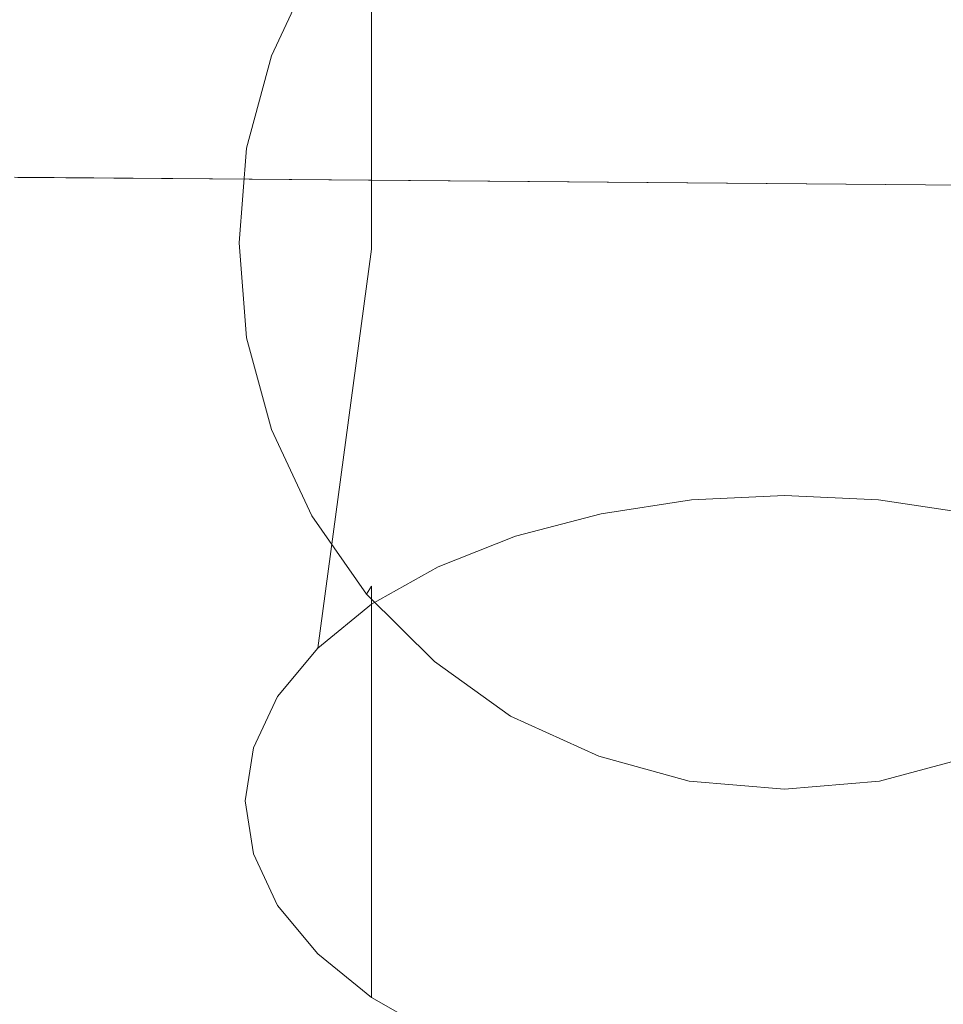
# Model space of a CAD drawing. Extents: x -189 to 188, y -561 to 0.
# Drawn here: x 76 to 88, y -91 to -78 of the extents above; entities that cross this region are included whole.
import ezdxf

# ---------------------------------------------------------------- set-up
doc = ezdxf.new("R2010")
doc.units = 0
doc.header["$LTSCALE"] = 500
doc.header["$MEASUREMENT"] = 0
doc.layers.add('EXC-CERAMIKA', color=7, linetype='Continuous')
doc.layers.add('EXC-CHROM', color=7, linetype='Continuous')

msp = doc.modelspace()

# ---------------------------------------------------------------- linework, layer by layer
at = {"layer": 'EXC-CERAMIKA', "lineweight": 0, "invisible_edges": 15}
for points in [[(86.95, -80.097, -245.107), (63.997, -65.357, -245.107), (86.685, -65.591, -245.107), (86.95, -80.097, -245.107)], [(63.997, -65.357, -245.107), (86.95, -80.097, -245.107), (64.341, -79.521, -245.107), (63.997, -65.357, -245.107)], [(108.841, -80.654, -245.107), (86.685, -65.591, -245.107), (108.685, -65.826, -245.107), (108.841, -80.654, -245.107)], [(86.685, -65.591, -245.107), (108.841, -80.654, -245.107), (86.95, -80.097, -245.107), (86.685, -65.591, -245.107)], [(51.029, -69.466, 0.147), (63.091, -85.484, 0.147), (78.747, -69.462, 0.147), (51.029, -69.466, 0.147)], [(63.091, -85.484, 0.147), (99.325, -69.447, 0.147), (78.747, -69.462, 0.147), (63.091, -85.484, 0.147)], [(99.325, -69.447, 0.147), (63.091, -85.484, 0.147), (99.388, -85.447, 0.147), (99.325, -69.447, 0.147)], [(78.763, -101.767, 0.147), (143.966, -69.408, 0.147), (99.388, -85.447, 0.147), (78.763, -101.767, 0.147)], [(143.966, -69.408, 0.147), (78.763, -101.767, 0.147), (122.029, -101.986, 0.147), (143.966, -69.408, 0.147)], [(87.2, -94.994, -245.107), (64.341, -79.521, -245.107), (86.95, -80.097, -245.107), (87.2, -94.994, -245.107)], [(64.341, -79.521, -245.107), (87.2, -94.994, -245.107), (64.7, -94.023, -245.107), (64.341, -79.521, -245.107)], [(108.982, -95.919, -245.107), (86.95, -80.097, -245.107), (108.841, -80.654, -245.107), (108.982, -95.919, -245.107)], [(86.95, -80.097, -245.107), (108.982, -95.919, -245.107), (87.2, -94.994, -245.107), (86.95, -80.097, -245.107)], [(51.06, -85.462, 0.147), (78.607, -117.994, 0.147), (78.763, -101.767, 0.147), (51.06, -85.462, 0.147)], [(78.607, -117.994, 0.147), (51.06, -85.462, 0.147), (62.935, -117.603, 0.147), (78.607, -117.994, 0.147)], [(78.763, -101.767, 0.147), (63.091, -85.484, 0.147), (51.06, -85.462, 0.147), (78.763, -101.767, 0.147)], [(78.763, -101.767, 0.147), (99.388, -85.447, 0.147), (63.091, -85.484, 0.147), (78.763, -101.767, 0.147)]]:
    msp.add_3dface(points, dxfattribs=at)
at = {"layer": 'EXC-CHROM', "lineweight": 0}
for points, invisible_edges in [([(75.56, -75.144, -0.303), (78.138, -72.056, -0.303), (81.513, -78.582, -0.303), (75.56, -75.144, -0.303)], 15), ([(82.575, -77.324, -0.303), (81.513, -78.582, -0.303), (78.138, -72.056, -0.303), (82.575, -77.324, -0.303)], 15), ([(88.763, -78.294, -0.303), (87.669, -77.371, -0.303), (88.216, -73.777, -0.303), (88.763, -78.294, -0.303)], 15), ([(81.513, -78.582, -0.303), (74.7, -76.978, -0.303), (75.56, -75.144, -0.303), (81.513, -78.582, -0.303)], 15), ([(85.591, -75.154, 6.498), (84.372, -84.31, 22.018), (85.591, -84.251, 22.018), (85.591, -75.154, 6.498)], 13), ([(84.372, -84.31, 22.018), (85.591, -75.154, 6.498), (84.372, -75.253, 6.498), (84.372, -84.31, 22.018)], 15), ([(86.825, -75.253, 6.498), (85.591, -75.154, 6.498), (86.825, -79.136, 13.204), (86.825, -75.253, 6.498)], 15), ([(85.591, -84.251, 22.018), (86.825, -79.136, 13.204), (85.591, -75.154, 6.498), (85.591, -84.251, 22.018)], 15), ([(83.185, -79.384, 13.204), (84.372, -75.253, 6.498), (83.185, -75.556, 6.498), (83.185, -79.384, 13.204)], 15), ([(84.372, -75.253, 6.498), (83.185, -84.492, 22.018), (84.372, -84.31, 22.018), (84.372, -75.253, 6.498)], 13), ([(83.185, -84.492, 22.018), (84.372, -75.253, 6.498), (83.185, -79.384, 13.204), (83.185, -84.492, 22.018)], 15), ([(86.825, -79.136, 13.204), (88.029, -75.556, 6.498), (86.825, -75.253, 6.498), (86.825, -79.136, 13.204)], 15), ([(82.06, -79.791, 13.204), (83.185, -75.556, 6.498), (82.06, -76.044, 6.498), (82.06, -79.791, 13.204)], 15), ([(83.185, -75.556, 6.498), (82.06, -79.791, 13.204), (83.185, -79.384, 13.204), (83.185, -75.556, 6.498)], 15), ([(88.029, -75.556, 6.498), (86.825, -79.136, 13.204), (88.029, -79.384, 13.204), (88.029, -75.556, 6.498)], 15), ([(81.044, -80.341, 13.204), (82.06, -76.044, 6.498), (81.044, -76.712, 6.498), (81.044, -80.341, 13.204)], 15), ([(82.06, -76.044, 6.498), (81.044, -80.341, 13.204), (82.06, -79.791, 13.204), (82.06, -76.044, 6.498)], 15), ([(80.169, -81.021, 13.204), (81.044, -76.712, 6.498), (80.169, -77.529, 6.498), (80.169, -81.021, 13.204)], 15), ([(81.044, -76.712, 6.498), (80.169, -81.021, 13.204), (81.044, -80.341, 13.204), (81.044, -76.712, 6.498)], 15), ([(78.279, -79.654, 3.624), (74.341, -76.853, 3.624), (73.654, -80.947, 3.624), (78.279, -79.654, 3.624)], 15), ([(74.341, -76.853, 3.624), (78.279, -79.654, 3.624), (78.607, -78.396, 3.624), (74.341, -76.853, 3.624)], 15), ([(74.341, -76.853, 3.624), (78.607, -78.396, 3.624), (79.154, -77.22, 3.624), (74.341, -76.853, 3.624)], 15), ([(73.997, -80.947, -0.303), (74.7, -76.978, -0.303), (78.091, -79.623, -0.303), (73.997, -80.947, -0.303)], 15), ([(81.482, -80.947, -0.303), (74.7, -76.978, -0.303), (81.513, -78.582, -0.303), (81.482, -80.947, -0.303)], 15), ([(74.7, -76.978, -0.303), (81.482, -80.947, -0.303), (78.091, -79.623, -0.303), (74.7, -76.978, -0.303)], 15), ([(78.857, -78.484, 3.72), (79.154, -77.22, 3.624), (78.607, -78.396, 3.624), (78.857, -78.484, 3.72)], 15), ([(79.154, -77.22, 3.624), (78.857, -78.484, 3.72), (79.388, -77.351, 3.72), (79.154, -77.22, 3.624)], 15), ([(78.857, -78.484, 3.72), (79.466, -77.382, 4.008), (79.388, -77.351, 3.72), (78.857, -78.484, 3.72)], 11), ([(79.466, -77.382, 4.008), (78.857, -78.484, 3.72), (78.935, -78.496, 4.008), (79.466, -77.382, 4.008)], 15), ([(78.935, -78.496, 4.008), (79.466, -78.478, 6.498), (79.466, -77.382, 4.008), (78.935, -78.496, 4.008)], 15), ([(80.169, -77.529, 6.498), (79.466, -77.382, 4.008), (79.466, -78.478, 6.498), (80.169, -77.529, 6.498)], 15), ([(83.544, -77.371, -0.303), (81.513, -78.582, -0.303), (82.575, -77.324, -0.303), (83.544, -77.371, -0.303)], 15), ([(81.513, -78.582, -0.303), (83.544, -77.371, -0.303), (85.591, -80.947, -0.303), (81.513, -78.582, -0.303)], 15), ([(83.544, -77.371, -0.303), (87.669, -77.371, -0.303), (85.591, -80.947, -0.303), (83.544, -77.371, -0.303)], 15), ([(87.669, -77.371, -0.303), (88.763, -78.294, -0.303), (85.591, -80.947, -0.303), (87.669, -77.371, -0.303)], 15), ([(79.466, -81.81, 13.204), (80.169, -77.529, 6.498), (79.466, -78.478, 6.498), (79.466, -81.81, 13.204)], 15), ([(80.169, -77.529, 6.498), (79.466, -81.81, 13.204), (80.169, -81.021, 13.204), (80.169, -77.529, 6.498)], 11), ([(75.497, -78.009, 24.459), (75.404, -78.162, 25.992), (95.06, -78.173, 24.327), (75.497, -78.009, 24.459)], 15), ([(95.06, -78.173, 24.327), (75.482, -78.146, 22.925), (75.497, -78.009, 24.459), (95.06, -78.173, 24.327)], 15), ([(95.06, -78.173, 24.327), (75.404, -78.162, 25.992), (95.06, -78.308, 25.863), (95.06, -78.173, 24.327)], 11), ([(78.044, -78.56, 27.468), (95.06, -78.308, 25.863), (75.404, -78.162, 25.992), (78.044, -78.56, 27.468)], 15), ([(78.044, -78.56, 27.468), (75.404, -78.162, 25.992), (75.466, -78.55, 27.481), (78.044, -78.56, 27.468)], 15), ([(75.419, -78.55, 21.439), (75.482, -78.146, 22.925), (77.997, -78.56, 21.417), (75.419, -78.55, 21.439)], 15), ([(77.997, -78.56, 21.417), (75.482, -78.146, 22.925), (95.029, -78.308, 22.791), (77.997, -78.56, 21.417)], 15), ([(95.06, -78.173, 24.327), (95.029, -78.308, 22.791), (75.482, -78.146, 22.925), (95.06, -78.173, 24.327)], 14), ([(95.029, -78.308, 22.791), (95.013, -78.707, 21.302), (77.997, -78.56, 21.417), (95.029, -78.308, 22.791)], 14), ([(95.06, -78.308, 25.863), (78.044, -78.56, 27.468), (95.06, -78.707, 27.352), (95.06, -78.308, 25.863)], 11), ([(85.591, -80.947, -0.303), (88.763, -78.294, -0.303), (89.7, -78.582, -0.303), (85.591, -80.947, -0.303)], 15), ([(78.529, -79.693, 3.72), (78.607, -78.396, 3.624), (78.279, -79.654, 3.624), (78.529, -79.693, 3.72)], 15), ([(78.607, -78.396, 3.624), (78.529, -79.693, 3.72), (78.857, -78.484, 3.72), (78.607, -78.396, 3.624)], 15), ([(77.997, -78.56, 21.417), (75.325, -79.218, 20.056), (75.419, -78.55, 21.439), (77.997, -78.56, 21.417)], 15), ([(75.325, -79.218, 20.056), (77.997, -78.56, 21.417), (77.982, -79.212, 20.02), (75.325, -79.218, 20.056)], 15), ([(75.466, -78.55, 27.481), (78.044, -79.212, 28.864), (78.044, -78.56, 27.468), (75.466, -78.55, 27.481)], 15), ([(78.044, -79.212, 28.864), (75.466, -78.55, 27.481), (75.529, -79.197, 28.878), (78.044, -79.212, 28.864)], 15), ([(77.997, -78.56, 21.417), (94.997, -79.357, 19.905), (77.982, -79.212, 20.02), (77.997, -78.56, 21.417)], 15), ([(94.997, -79.357, 19.905), (77.997, -78.56, 21.417), (95.013, -78.707, 21.302), (94.997, -79.357, 19.905)], 11), ([(78.044, -79.212, 28.864), (95.06, -78.707, 27.352), (78.044, -78.56, 27.468), (78.044, -79.212, 28.864)], 15), ([(78.529, -79.693, 3.72), (78.935, -78.496, 4.008), (78.857, -78.484, 3.72), (78.529, -79.693, 3.72)], 11), ([(78.935, -78.496, 4.008), (78.529, -79.693, 3.72), (78.622, -79.683, 4.008), (78.935, -78.496, 4.008)], 15), ([(78.622, -79.683, 4.008), (78.935, -79.529, 6.498), (78.935, -78.496, 4.008), (78.622, -79.683, 4.008)], 15), ([(79.466, -78.478, 6.498), (78.935, -78.496, 4.008), (78.935, -79.529, 6.498), (79.466, -78.478, 6.498)], 15), ([(78.935, -82.681, 13.204), (79.466, -78.478, 6.498), (78.935, -79.529, 6.498), (78.935, -82.681, 13.204)], 15), ([(79.466, -78.478, 6.498), (78.935, -82.681, 13.204), (79.466, -81.81, 13.204), (79.466, -78.478, 6.498)], 15), ([(81.482, -80.947, -0.303), (81.513, -78.582, -0.303), (85.591, -80.947, -0.303), (81.482, -80.947, -0.303)], 15), ([(89.7, -78.582, -0.303), (90.263, -80.125, -0.303), (85.591, -80.947, -0.303), (89.7, -78.582, -0.303)], 15), ([(95.06, -78.707, 27.352), (78.044, -79.212, 28.864), (95.075, -79.357, 28.749), (95.06, -78.707, 27.352)], 11), ([(77.982, -79.212, 20.02), (75.482, -80.076, 18.775), (75.325, -79.218, 20.056), (77.982, -79.212, 20.02)], 15), ([(77.982, -79.212, 20.02), (94.997, -80.242, 18.641), (75.482, -80.076, 18.775), (77.982, -79.212, 20.02)], 15), ([(75.529, -79.197, 28.878), (78.044, -80.095, 30.128), (78.044, -79.212, 28.864), (75.529, -79.197, 28.878)], 15), ([(78.044, -80.095, 30.128), (75.529, -79.197, 28.878), (75.529, -80.078, 30.141), (78.044, -80.095, 30.128)], 11), ([(94.997, -80.242, 18.641), (77.982, -79.212, 20.02), (94.997, -79.357, 19.905), (94.997, -80.242, 18.641)], 11), ([(78.044, -80.095, 30.128), (95.075, -79.357, 28.749), (78.044, -79.212, 28.864), (78.044, -80.095, 30.128)], 15), ([(86.825, -79.136, 13.204), (85.591, -84.251, 22.018), (86.825, -84.31, 22.018), (86.825, -79.136, 13.204)], 13), ([(86.825, -84.31, 22.018), (88.029, -79.384, 13.204), (86.825, -79.136, 13.204), (86.825, -84.31, 22.018)], 15), ([(95.075, -79.357, 28.749), (78.044, -80.095, 30.128), (95.075, -80.242, 30.013), (95.075, -79.357, 28.749)], 9), ([(83.185, -79.384, 13.204), (82.06, -84.787, 22.018), (83.185, -84.492, 22.018), (83.185, -79.384, 13.204)], 13), ([(82.06, -84.787, 22.018), (83.185, -79.384, 13.204), (82.06, -79.791, 13.204), (82.06, -84.787, 22.018)], 15), ([(88.029, -79.384, 13.204), (86.825, -84.31, 22.018), (88.029, -84.492, 22.018), (88.029, -79.384, 13.204)], 13), ([(78.935, -79.529, 6.498), (78.622, -79.683, 4.008), (78.622, -80.65, 6.498), (78.935, -79.529, 6.498)], 15), ([(78.622, -83.609, 13.204), (78.935, -79.529, 6.498), (78.622, -80.65, 6.498), (78.622, -83.609, 13.204)], 15), ([(78.935, -79.529, 6.498), (78.622, -83.609, 13.204), (78.935, -82.681, 13.204), (78.935, -79.529, 6.498)], 15), ([(73.654, -80.947, 3.624), (78.154, -80.947, 3.624), (78.279, -79.654, 3.624), (73.654, -80.947, 3.624)], 15), ([(81.482, -80.947, -0.303), (73.997, -80.947, -0.303), (78.091, -79.623, -0.303), (81.482, -80.947, -0.303)], 15), ([(78.435, -80.937, 3.72), (78.279, -79.654, 3.624), (78.154, -80.947, 3.624), (78.435, -80.937, 3.72)], 15), ([(78.279, -79.654, 3.624), (78.435, -80.937, 3.72), (78.529, -79.693, 3.72), (78.279, -79.654, 3.624)], 15), ([(78.622, -79.683, 4.008), (78.435, -80.937, 3.72), (78.513, -80.908, 4.008), (78.622, -79.683, 4.008)], 15), ([(78.435, -80.937, 3.72), (78.622, -79.683, 4.008), (78.529, -79.693, 3.72), (78.435, -80.937, 3.72)], 11), ([(78.513, -80.908, 4.008), (78.622, -80.65, 6.498), (78.622, -79.683, 4.008), (78.513, -80.908, 4.008)], 15), ([(82.06, -79.791, 13.204), (81.044, -85.189, 22.018), (82.06, -84.787, 22.018), (82.06, -79.791, 13.204)], 13), ([(81.044, -85.189, 22.018), (82.06, -79.791, 13.204), (81.044, -80.341, 13.204), (81.044, -85.189, 22.018)], 15), ([(75.529, -80.078, 30.141), (75.419, -81.179, 31.218), (78.044, -80.095, 30.128), (75.529, -80.078, 30.141)], 15), ([(78.044, -80.095, 30.128), (75.419, -81.179, 31.218), (95.06, -81.333, 31.103), (78.044, -80.095, 30.128)], 15), ([(75.482, -81.167, 17.686), (75.482, -80.076, 18.775), (94.997, -80.242, 18.641), (75.482, -81.167, 17.686)], 13), ([(95.06, -81.333, 31.103), (95.075, -80.242, 30.013), (78.044, -80.095, 30.128), (95.06, -81.333, 31.103)], 14), ([(94.997, -80.242, 18.641), (94.966, -81.333, 17.552), (75.482, -81.167, 17.686), (94.997, -80.242, 18.641)], 14), ([(89.482, -82.359, -0.303), (85.591, -80.947, -0.303), (90.263, -80.125, -0.303), (89.482, -82.359, -0.303)], 15), ([(81.044, -80.341, 13.204), (80.169, -85.681, 22.018), (81.044, -85.189, 22.018), (81.044, -80.341, 13.204)], 13), ([(80.169, -85.681, 22.018), (81.044, -80.341, 13.204), (80.169, -81.021, 13.204), (80.169, -85.681, 22.018)], 15), ([(78.513, -84.566, 13.204), (78.622, -80.65, 6.498), (78.513, -80.908, 4.008), (78.513, -84.566, 13.204)], 15), ([(78.622, -80.65, 6.498), (78.513, -84.566, 13.204), (78.622, -83.609, 13.204), (78.622, -80.65, 6.498)], 15), ([(78.154, -80.947, 3.624), (73.654, -80.947, 3.624), (74.341, -85.039, 3.624), (78.154, -80.947, 3.624)], 15), ([(78.56, -83.503, -0.303), (74.169, -82.962, -0.303), (73.997, -80.947, -0.303), (78.56, -83.503, -0.303)], 15), ([(78.56, -83.503, -0.303), (73.997, -80.947, -0.303), (81.482, -80.947, -0.303), (78.56, -83.503, -0.303)], 15), ([(74.341, -85.039, 3.624), (78.279, -82.242, 3.624), (78.154, -80.947, 3.624), (74.341, -85.039, 3.624)], 15), ([(78.154, -80.947, 3.624), (78.529, -82.183, 3.72), (78.435, -80.937, 3.72), (78.154, -80.947, 3.624)], 15), ([(78.529, -82.183, 3.72), (78.154, -80.947, 3.624), (78.279, -82.242, 3.624), (78.529, -82.183, 3.72)], 15), ([(78.529, -82.183, 3.72), (78.513, -80.908, 4.008), (78.435, -80.937, 3.72), (78.529, -82.183, 3.72)], 11), ([(78.513, -80.908, 4.008), (78.622, -82.13, 4.008), (78.622, -82.957, 6.498), (78.513, -80.908, 4.008)], 15), ([(78.513, -80.908, 4.008), (78.529, -82.183, 3.72), (78.622, -82.13, 4.008), (78.513, -80.908, 4.008)], 15), ([(78.622, -85.523, 13.204), (78.513, -80.908, 4.008), (78.622, -82.957, 6.498), (78.622, -85.523, 13.204)], 15), ([(78.513, -80.908, 4.008), (78.622, -85.523, 13.204), (78.513, -84.566, 13.204), (78.513, -80.908, 4.008)], 15), ([(81.482, -80.947, -0.303), (81.513, -83.31, -0.303), (78.56, -83.503, -0.303), (81.482, -80.947, -0.303)], 15), ([(80.169, -81.021, 13.204), (79.466, -86.255, 22.018), (80.169, -85.681, 22.018), (80.169, -81.021, 13.204)], 12), ([(79.466, -86.255, 22.018), (80.169, -81.021, 13.204), (79.466, -81.81, 13.204), (79.466, -86.255, 22.018)], 15), ([(81.513, -83.31, -0.303), (81.482, -80.947, -0.303), (85.591, -80.947, -0.303), (81.513, -83.31, -0.303)], 15), ([(83.544, -84.521, -0.303), (81.513, -83.31, -0.303), (85.591, -80.947, -0.303), (83.544, -84.521, -0.303)], 15), ([(84.904, -85.013, -0.303), (83.544, -84.521, -0.303), (85.591, -80.947, -0.303), (84.904, -85.013, -0.303)], 15), ([(87.216, -85.388, -0.303), (84.904, -85.013, -0.303), (85.591, -80.947, -0.303), (87.216, -85.388, -0.303)], 15), ([(89.341, -87.423, -0.303), (87.216, -85.388, -0.303), (85.591, -80.947, -0.303), (89.341, -87.423, -0.303)], 15), ([(89.7, -83.31, -0.303), (89.341, -87.423, -0.303), (85.591, -80.947, -0.303), (89.7, -83.31, -0.303)], 15), ([(89.482, -82.359, -0.303), (89.7, -83.31, -0.303), (85.591, -80.947, -0.303), (89.482, -82.359, -0.303)], 15), ([(75.482, -81.167, 17.686), (94.95, -82.595, 16.666), (75.404, -82.429, 16.805), (75.482, -81.167, 17.686)], 15), ([(78.044, -82.449, 32.102), (95.06, -81.333, 31.103), (75.419, -81.179, 31.218), (78.044, -82.449, 32.102)], 15), ([(78.044, -82.449, 32.102), (75.419, -81.179, 31.218), (75.419, -82.439, 32.101), (78.044, -82.449, 32.102)], 15), ([(94.95, -82.595, 16.666), (75.482, -81.167, 17.686), (94.966, -81.333, 17.552), (94.95, -82.595, 16.666)], 11), ([(95.06, -81.333, 31.103), (78.044, -82.449, 32.102), (95.06, -82.595, 31.988), (95.06, -81.333, 31.103)], 11), ([(79.466, -81.81, 13.204), (78.935, -86.89, 22.018), (79.466, -86.255, 22.018), (79.466, -81.81, 13.204)], 13), ([(78.935, -86.89, 22.018), (79.466, -81.81, 13.204), (78.935, -82.681, 13.204), (78.935, -86.89, 22.018)], 15), ([(78.279, -82.242, 3.624), (78.857, -83.388, 3.72), (78.529, -82.183, 3.72), (78.279, -82.242, 3.624)], 15), ([(78.857, -83.388, 3.72), (78.622, -82.13, 4.008), (78.529, -82.183, 3.72), (78.857, -83.388, 3.72)], 11), ([(78.622, -82.13, 4.008), (78.857, -83.388, 3.72), (78.935, -83.32, 4.008), (78.622, -82.13, 4.008)], 15), ([(78.935, -83.32, 4.008), (78.622, -82.957, 6.498), (78.622, -82.13, 4.008), (78.935, -83.32, 4.008)], 15), ([(74.341, -85.039, 3.624), (78.607, -83.496, 3.624), (78.279, -82.242, 3.624), (74.341, -85.039, 3.624)], 15), ([(78.857, -83.388, 3.72), (78.279, -82.242, 3.624), (78.607, -83.496, 3.624), (78.857, -83.388, 3.72)], 15), ([(75.404, -82.429, 16.805), (94.935, -83.992, 16.016), (75.388, -83.826, 16.154), (75.404, -82.429, 16.805)], 15), ([(94.935, -83.992, 16.016), (75.404, -82.429, 16.805), (94.95, -82.595, 16.666), (94.935, -83.992, 16.016)], 11), ([(75.56, -83.826, 32.768), (75.419, -82.439, 32.101), (75.497, -83.828, 32.764), (75.56, -83.826, 32.768)], 15), ([(75.419, -82.439, 32.101), (75.56, -83.826, 32.768), (78.044, -82.449, 32.102), (75.419, -82.439, 32.101)], 15), ([(75.56, -83.826, 32.768), (95.06, -82.595, 31.988), (78.044, -82.449, 32.102), (75.56, -83.826, 32.768)], 15), ([(95.06, -82.595, 31.988), (75.56, -83.826, 32.768), (95.06, -83.994, 32.638), (95.06, -82.595, 31.988)], 11), ([(78.935, -82.681, 13.204), (78.622, -87.566, 22.018), (78.935, -86.89, 22.018), (78.935, -82.681, 13.204)], 13), ([(78.622, -87.566, 22.018), (78.935, -82.681, 13.204), (78.622, -83.609, 13.204), (78.622, -87.566, 22.018)], 15), ([(74.169, -82.962, -0.303), (78.56, -83.503, -0.303), (74.7, -84.916, -0.303), (74.169, -82.962, -0.303)], 15), ([(78.622, -82.957, 6.498), (78.935, -83.32, 4.008), (78.935, -84.078, 6.498), (78.622, -82.957, 6.498)], 15), ([(78.935, -86.453, 13.204), (78.622, -82.957, 6.498), (78.935, -84.078, 6.498), (78.935, -86.453, 13.204)], 15), ([(78.622, -82.957, 6.498), (78.935, -86.453, 13.204), (78.622, -85.523, 13.204), (78.622, -82.957, 6.498)], 15), ([(78.56, -83.503, -0.303), (81.513, -83.31, -0.303), (75.56, -86.748, -0.303), (78.56, -83.503, -0.303)], 15), ([(82.575, -84.568, -0.303), (75.56, -86.748, -0.303), (81.513, -83.31, -0.303), (82.575, -84.568, -0.303)], 15), ([(79.388, -84.521, 3.72), (78.935, -83.32, 4.008), (78.857, -83.388, 3.72), (79.388, -84.521, 3.72)], 11), ([(79.466, -84.433, 4.008), (78.935, -84.078, 6.498), (78.935, -83.32, 4.008), (79.466, -84.433, 4.008)], 15), ([(78.935, -83.32, 4.008), (79.388, -84.521, 3.72), (79.466, -84.433, 4.008), (78.935, -83.32, 4.008)], 15), ([(81.513, -83.31, -0.303), (83.544, -84.521, -0.303), (82.575, -84.568, -0.303), (81.513, -83.31, -0.303)], 15), ([(78.607, -83.496, 3.624), (79.388, -84.521, 3.72), (78.857, -83.388, 3.72), (78.607, -83.496, 3.624)], 15), ([(77.904, -90.113, 3.624), (78.607, -83.496, 3.624), (74.341, -85.039, 3.624), (77.904, -90.113, 3.624)], 15), ([(75.56, -86.748, -0.303), (74.7, -84.916, -0.303), (78.56, -83.503, -0.303), (75.56, -86.748, -0.303)], 15), ([(78.607, -83.496, 3.624), (77.904, -90.113, 3.624), (79.154, -84.673, 3.624), (78.607, -83.496, 3.624)], 15), ([(78.622, -83.609, 13.204), (78.513, -88.261, 22.018), (78.622, -87.566, 22.018), (78.622, -83.609, 13.204)], 13), ([(78.513, -88.261, 22.018), (78.622, -83.609, 13.204), (78.513, -84.566, 13.204), (78.513, -88.261, 22.018)], 15), ([(79.388, -84.521, 3.72), (78.607, -83.496, 3.624), (79.154, -84.673, 3.624), (79.388, -84.521, 3.72)], 15), ([(75.388, -83.826, 16.154), (94.919, -85.482, 15.616), (75.372, -85.314, 15.755), (75.388, -83.826, 16.154)], 15), ([(94.919, -85.482, 15.616), (75.388, -83.826, 16.154), (94.935, -83.992, 16.016), (94.919, -85.482, 15.616)], 11), ([(75.497, -83.828, 32.764), (75.544, -85.314, 33.168), (75.56, -83.826, 32.768), (75.497, -83.828, 32.764)], 15), ([(75.56, -83.826, 32.768), (75.544, -85.314, 33.168), (95.029, -85.484, 33.038), (75.56, -83.826, 32.768)], 15), ([(95.029, -85.484, 33.038), (95.06, -83.994, 32.638), (75.56, -83.826, 32.768), (95.029, -85.484, 33.038)], 14), ([(78.935, -84.078, 6.498), (79.466, -84.433, 4.008), (79.466, -85.126, 6.498), (78.935, -84.078, 6.498)], 15), ([(79.466, -87.322, 13.204), (78.935, -84.078, 6.498), (79.466, -85.126, 6.498), (79.466, -87.322, 13.204)], 15), ([(78.935, -84.078, 6.498), (79.466, -87.322, 13.204), (78.935, -86.453, 13.204), (78.935, -84.078, 6.498)], 15), ([(80.107, -85.546, 3.72), (79.466, -84.433, 4.008), (79.388, -84.521, 3.72), (80.107, -85.546, 3.72)], 11), ([(79.466, -84.433, 4.008), (80.107, -85.546, 3.72), (80.169, -85.443, 4.008), (79.466, -84.433, 4.008)], 15), ([(80.169, -85.443, 4.008), (79.466, -85.126, 6.498), (79.466, -84.433, 4.008), (80.169, -85.443, 4.008)], 15), ([(75.56, -86.748, -0.303), (82.575, -84.568, -0.303), (80.7, -86.791, -0.303), (75.56, -86.748, -0.303)], 15), ([(82.575, -84.568, -0.303), (78.138, -89.837, -0.303), (80.7, -86.791, -0.303), (82.575, -84.568, -0.303)], 15), ([(82.997, -88.115, -0.303), (78.138, -89.837, -0.303), (82.575, -84.568, -0.303), (82.997, -88.115, -0.303)], 15), ([(78.513, -84.566, 13.204), (78.622, -88.958, 22.018), (78.513, -88.261, 22.018), (78.513, -84.566, 13.204)], 13), ([(78.622, -88.958, 22.018), (78.513, -84.566, 13.204), (78.622, -85.523, 13.204), (78.622, -88.958, 22.018)], 15), ([(79.154, -84.673, 3.624), (80.107, -85.546, 3.72), (79.388, -84.521, 3.72), (79.154, -84.673, 3.624)], 15), ([(83.982, -85.388, -0.303), (82.575, -84.568, -0.303), (83.544, -84.521, -0.303), (83.982, -85.388, -0.303)], 15), ([(82.575, -84.568, -0.303), (83.982, -85.388, -0.303), (82.997, -88.115, -0.303), (82.575, -84.568, -0.303)], 15), ([(83.544, -84.521, -0.303), (84.904, -85.013, -0.303), (83.982, -85.388, -0.303), (83.544, -84.521, -0.303)], 15), ([(79.904, -85.738, 3.624), (79.154, -84.673, 3.624), (77.904, -90.113, 3.624), (79.904, -85.738, 3.624)], 15), ([(80.107, -85.546, 3.72), (79.154, -84.673, 3.624), (79.904, -85.738, 3.624), (80.107, -85.546, 3.72)], 15), ([(75.56, -86.748, -0.303), (70.325, -86.511, -0.29), (74.7, -84.916, -0.303), (75.56, -86.748, -0.303)], 15), ([(82.997, -88.115, -0.303), (83.982, -85.388, -0.303), (84.904, -85.013, -0.303), (82.997, -88.115, -0.303)], 15), ([(82.997, -88.115, -0.303), (84.904, -85.013, -0.303), (85.591, -88.574, -0.303), (82.997, -88.115, -0.303)], 15), ([(85.591, -88.574, -0.303), (84.904, -85.013, -0.303), (87.216, -85.388, -0.303), (85.591, -88.574, -0.303)], 15), ([(74.341, -85.039, 3.624), (74.013, -90.664, 3.621), (77.904, -90.113, 3.624), (74.341, -85.039, 3.624)], 15), ([(79.466, -85.126, 6.498), (80.169, -85.443, 4.008), (80.169, -86.076, 6.498), (79.466, -85.126, 6.498)], 15), ([(80.169, -88.111, 13.204), (79.466, -85.126, 6.498), (80.169, -86.076, 6.498), (80.169, -88.111, 13.204)], 15), ([(79.466, -85.126, 6.498), (80.169, -88.111, 13.204), (79.466, -87.322, 13.204), (79.466, -85.126, 6.498)], 15), ([(94.919, -87.019, 15.482), (75.372, -85.314, 15.755), (94.919, -85.482, 15.616), (94.919, -87.019, 15.482)], 11), ([(75.372, -85.314, 15.755), (94.919, -87.019, 15.482), (75.372, -86.849, 15.621), (75.372, -85.314, 15.755)], 15), ([(75.482, -86.851, 33.297), (95.029, -85.484, 33.038), (75.544, -85.314, 33.168), (75.482, -86.851, 33.297)], 15), ([(85.591, -88.574, -0.303), (87.216, -85.388, -0.303), (89.341, -87.423, -0.303), (85.591, -88.574, -0.303)], 15), ([(95.029, -85.484, 33.038), (75.482, -86.851, 33.297), (95.029, -87.019, 33.172), (95.029, -85.484, 33.038)], 11), ([(78.622, -85.523, 13.204), (78.935, -89.634, 22.018), (78.622, -88.958, 22.018), (78.622, -85.523, 13.204)], 13), ([(78.935, -89.634, 22.018), (78.622, -85.523, 13.204), (78.935, -86.453, 13.204), (78.935, -89.634, 22.018)], 15), ([(79.904, -85.738, 3.624), (80.997, -86.431, 3.72), (80.107, -85.546, 3.72), (79.904, -85.738, 3.624)], 15), ([(80.997, -86.431, 3.72), (80.169, -85.443, 4.008), (80.107, -85.546, 3.72), (80.997, -86.431, 3.72)], 9), ([(81.044, -86.31, 4.008), (80.169, -86.076, 6.498), (80.169, -85.443, 4.008), (81.044, -86.31, 4.008)], 13), ([(80.169, -85.443, 4.008), (80.997, -86.431, 3.72), (81.044, -86.31, 4.008), (80.169, -85.443, 4.008)], 15), ([(77.904, -90.113, 3.624), (80.81, -86.656, 3.624), (79.904, -85.738, 3.624), (77.904, -90.113, 3.624)], 15), ([(80.997, -86.431, 3.72), (79.904, -85.738, 3.624), (80.81, -86.656, 3.624), (80.997, -86.431, 3.72)], 15), ([(80.169, -86.076, 6.498), (81.044, -86.31, 4.008), (81.044, -86.896, 6.498), (80.169, -86.076, 6.498)], 15), ([(81.044, -88.789, 13.204), (80.169, -86.076, 6.498), (81.044, -86.896, 6.498), (81.044, -88.789, 13.204)], 15), ([(80.169, -86.076, 6.498), (81.044, -88.789, 13.204), (80.169, -88.111, 13.204), (80.169, -86.076, 6.498)], 11), ([(81.997, -87.148, 3.72), (81.044, -86.31, 4.008), (80.997, -86.431, 3.72), (81.997, -87.148, 3.72)], 11), ([(81.044, -86.31, 4.008), (81.997, -87.148, 3.72), (82.06, -87.017, 4.008), (81.044, -86.31, 4.008)], 15), ([(82.06, -87.017, 4.008), (81.044, -86.896, 6.498), (81.044, -86.31, 4.008), (82.06, -87.017, 4.008)], 15), ([(78.935, -86.453, 13.204), (79.466, -90.269, 22.018), (78.935, -89.634, 22.018), (78.935, -86.453, 13.204)], 13), ([(79.466, -90.269, 22.018), (78.935, -86.453, 13.204), (79.466, -87.322, 13.204), (79.466, -90.269, 22.018)], 15), ([(80.81, -86.656, 3.624), (81.997, -87.148, 3.72), (80.997, -86.431, 3.72), (80.81, -86.656, 3.624)], 15), ([(70.325, -86.511, -0.29), (75.56, -86.748, -0.303), (73.138, -91.404, -0.29), (70.325, -86.511, -0.29)], 15), ([(81.513, -92.189, 3.624), (80.81, -86.656, 3.624), (77.904, -90.113, 3.624), (81.513, -92.189, 3.624)], 15), ([(81.872, -87.4, 3.624), (80.81, -86.656, 3.624), (81.513, -92.189, 3.624), (81.872, -87.4, 3.624)], 15), ([(81.997, -87.148, 3.72), (80.81, -86.656, 3.624), (81.872, -87.4, 3.624), (81.997, -87.148, 3.72)], 15), ([(78.138, -89.837, -0.303), (73.138, -91.404, -0.29), (75.56, -86.748, -0.303), (78.138, -89.837, -0.303)], 15), ([(75.56, -86.748, -0.303), (80.7, -86.791, -0.303), (78.138, -89.837, -0.303), (75.56, -86.748, -0.303)], 15), ([(75.341, -88.384, 15.755), (75.372, -86.849, 15.621), (77.872, -88.406, 15.732), (75.341, -88.384, 15.755)], 15), ([(77.872, -88.406, 15.732), (75.372, -86.849, 15.621), (94.919, -87.019, 15.482), (77.872, -88.406, 15.732)], 15), ([(77.982, -88.408, 33.153), (75.482, -86.851, 33.297), (75.466, -88.384, 33.164), (77.982, -88.408, 33.153)], 15), ([(77.982, -88.408, 33.153), (95.029, -87.019, 33.172), (75.482, -86.851, 33.297), (77.982, -88.408, 33.153)], 15), ([(81.044, -86.896, 6.498), (82.06, -87.017, 4.008), (82.06, -87.56, 6.498), (81.044, -86.896, 6.498)], 15), ([(82.06, -89.341, 13.204), (81.044, -86.896, 6.498), (82.06, -87.56, 6.498), (82.06, -89.341, 13.204)], 15), ([(81.044, -86.896, 6.498), (82.06, -89.341, 13.204), (81.044, -88.789, 13.204), (81.044, -86.896, 6.498)], 15), ([(94.919, -87.019, 15.482), (94.904, -88.554, 15.616), (77.872, -88.406, 15.732), (94.919, -87.019, 15.482)], 14), ([(95.029, -87.019, 33.172), (77.982, -88.408, 33.153), (95.013, -88.554, 33.038), (95.029, -87.019, 33.172)], 11), ([(83.154, -87.675, 3.72), (82.06, -87.017, 4.008), (81.997, -87.148, 3.72), (83.154, -87.675, 3.72)], 11), ([(83.185, -87.535, 4.008), (82.06, -87.56, 6.498), (82.06, -87.017, 4.008), (83.185, -87.535, 4.008)], 15), ([(82.06, -87.017, 4.008), (83.154, -87.675, 3.72), (83.185, -87.535, 4.008), (82.06, -87.017, 4.008)], 15), ([(81.872, -87.4, 3.624), (83.154, -87.675, 3.72), (81.997, -87.148, 3.72), (81.872, -87.4, 3.624)], 15), ([(79.466, -87.322, 13.204), (80.169, -90.841, 22.018), (79.466, -90.269, 22.018), (79.466, -87.322, 13.204)], 13), ([(80.169, -90.841, 22.018), (79.466, -87.322, 13.204), (80.169, -88.111, 13.204), (80.169, -90.841, 22.018)], 15), ([(81.513, -92.189, 3.624), (83.06, -87.949, 3.624), (81.872, -87.4, 3.624), (81.513, -92.189, 3.624)], 15), ([(83.154, -87.675, 3.72), (81.872, -87.4, 3.624), (83.06, -87.949, 3.624), (83.154, -87.675, 3.72)], 15), ([(89.341, -87.423, -0.303), (87.607, -92.376, -0.303), (85.591, -88.574, -0.303), (89.341, -87.423, -0.303)], 15), ([(87.607, -92.376, -0.303), (89.341, -87.423, -0.303), (93.06, -89.837, -0.303), (87.607, -92.376, -0.303)], 15), ([(82.06, -87.56, 6.498), (83.185, -87.535, 4.008), (83.185, -88.052, 6.498), (82.06, -87.56, 6.498)], 15), ([(83.185, -89.746, 13.204), (82.06, -87.56, 6.498), (83.185, -88.052, 6.498), (83.185, -89.746, 13.204)], 15), ([(82.06, -87.56, 6.498), (83.185, -89.746, 13.204), (82.06, -89.341, 13.204), (82.06, -87.56, 6.498)], 15), ([(84.341, -88.001, 3.72), (83.185, -87.535, 4.008), (83.154, -87.675, 3.72), (84.341, -88.001, 3.72)], 11), ([(83.185, -87.535, 4.008), (84.341, -88.001, 3.72), (84.372, -87.853, 4.008), (83.185, -87.535, 4.008)], 15), ([(84.372, -87.853, 4.008), (83.185, -88.052, 6.498), (83.185, -87.535, 4.008), (84.372, -87.853, 4.008)], 15), ([(88.029, -87.535, 4.008), (86.825, -88.353, 6.498), (86.825, -87.853, 4.008), (88.029, -87.535, 4.008)], 15), ([(86.825, -88.353, 6.498), (88.029, -87.535, 4.008), (88.029, -88.052, 6.498), (86.825, -88.353, 6.498)], 15), ([(86.825, -87.853, 4.008), (88.06, -87.675, 3.72), (88.029, -87.535, 4.008), (86.825, -87.853, 4.008)], 15), ([(83.06, -87.949, 3.624), (84.341, -88.001, 3.72), (83.154, -87.675, 3.72), (83.06, -87.949, 3.624)], 15), ([(88.06, -87.675, 3.72), (86.825, -87.853, 4.008), (86.841, -88.001, 3.72), (88.06, -87.675, 3.72)], 11), ([(86.904, -88.287, 3.624), (88.06, -87.675, 3.72), (86.841, -88.001, 3.72), (86.904, -88.287, 3.624)], 15), ([(88.06, -87.675, 3.72), (86.904, -88.287, 3.624), (88.154, -87.949, 3.624), (88.06, -87.675, 3.72)], 15), ([(83.185, -88.052, 6.498), (84.372, -87.853, 4.008), (84.372, -88.353, 6.498), (83.185, -88.052, 6.498)], 15), ([(85.591, -88.107, 3.72), (84.372, -87.853, 4.008), (84.341, -88.001, 3.72), (85.591, -88.107, 3.72)], 11), ([(85.591, -87.962, 4.008), (84.372, -88.353, 6.498), (84.372, -87.853, 4.008), (85.591, -87.962, 4.008)], 15), ([(84.372, -87.853, 4.008), (85.591, -88.107, 3.72), (85.591, -87.962, 4.008), (84.372, -87.853, 4.008)], 15), ([(85.591, -87.962, 4.008), (86.841, -88.001, 3.72), (86.825, -87.853, 4.008), (85.591, -87.962, 4.008)], 15), ([(85.591, -88.453, 6.498), (86.825, -87.853, 4.008), (86.825, -88.353, 6.498), (85.591, -88.453, 6.498)], 15), ([(86.825, -87.853, 4.008), (85.591, -88.453, 6.498), (85.591, -87.962, 4.008), (86.825, -87.853, 4.008)], 15), ([(81.513, -92.189, 3.624), (84.31, -88.287, 3.624), (83.06, -87.949, 3.624), (81.513, -92.189, 3.624)], 15), ([(84.341, -88.001, 3.72), (83.06, -87.949, 3.624), (84.31, -88.287, 3.624), (84.341, -88.001, 3.72)], 15), ([(84.075, -89.576, 3.624), (87.685, -92.732, 3.624), (88.154, -87.949, 3.624), (84.075, -89.576, 3.624)], 15), ([(86.904, -88.287, 3.624), (84.075, -89.576, 3.624), (88.154, -87.949, 3.624), (86.904, -88.287, 3.624)], 15), ([(84.31, -88.287, 3.624), (85.591, -88.107, 3.72), (84.341, -88.001, 3.72), (84.31, -88.287, 3.624)], 15), ([(84.372, -88.353, 6.498), (85.591, -87.962, 4.008), (85.591, -88.453, 6.498), (84.372, -88.353, 6.498)], 15), ([(86.841, -88.001, 3.72), (85.591, -87.962, 4.008), (85.591, -88.107, 3.72), (86.841, -88.001, 3.72)], 11), ([(85.591, -88.398, 3.624), (86.841, -88.001, 3.72), (85.591, -88.107, 3.72), (85.591, -88.398, 3.624)], 15), ([(86.841, -88.001, 3.72), (85.591, -88.398, 3.624), (86.904, -88.287, 3.624), (86.841, -88.001, 3.72)], 15), ([(78.138, -89.837, -0.303), (82.997, -88.115, -0.303), (83.591, -92.376, -0.303), (78.138, -89.837, -0.303)], 15), ([(80.169, -88.111, 13.204), (81.044, -91.335, 22.018), (80.169, -90.841, 22.018), (80.169, -88.111, 13.204)], 9), ([(81.044, -91.335, 22.018), (80.169, -88.111, 13.204), (81.044, -88.789, 13.204), (81.044, -91.335, 22.018)], 15), ([(85.591, -88.574, -0.303), (83.591, -92.376, -0.303), (82.997, -88.115, -0.303), (85.591, -88.574, -0.303)], 15), ([(84.372, -89.996, 13.204), (83.185, -88.052, 6.498), (84.372, -88.353, 6.498), (84.372, -89.996, 13.204)], 15), ([(83.185, -88.052, 6.498), (84.372, -89.996, 13.204), (83.185, -89.746, 13.204), (83.185, -88.052, 6.498)], 15), ([(85.591, -88.107, 3.72), (84.31, -88.287, 3.624), (85.591, -88.398, 3.624), (85.591, -88.107, 3.72)], 15), ([(88.029, -89.746, 13.204), (86.825, -88.353, 6.498), (88.029, -88.052, 6.498), (88.029, -89.746, 13.204)], 15), ([(77.872, -88.406, 15.732), (75.341, -89.871, 16.154), (75.341, -88.384, 15.755), (77.872, -88.406, 15.732)], 15), ([(75.466, -88.384, 33.164), (75.435, -89.873, 32.764), (77.982, -88.408, 33.153), (75.466, -88.384, 33.164)], 15), ([(84.31, -88.287, 3.624), (81.513, -92.189, 3.624), (84.075, -89.576, 3.624), (84.31, -88.287, 3.624)], 15), ([(84.075, -89.576, 3.624), (85.591, -88.398, 3.624), (84.31, -88.287, 3.624), (84.075, -89.576, 3.624)], 15), ([(84.075, -89.576, 3.624), (86.904, -88.287, 3.624), (85.591, -88.398, 3.624), (84.075, -89.576, 3.624)], 15), ([(85.591, -90.078, 13.204), (84.372, -88.353, 6.498), (85.591, -88.453, 6.498), (85.591, -90.078, 13.204)], 15), ([(84.372, -88.353, 6.498), (85.591, -90.078, 13.204), (84.372, -89.996, 13.204), (84.372, -88.353, 6.498)], 15), ([(86.825, -89.996, 13.204), (85.591, -88.453, 6.498), (86.825, -88.353, 6.498), (86.825, -89.996, 13.204)], 15), ([(86.825, -88.353, 6.498), (88.029, -89.746, 13.204), (86.825, -89.996, 13.204), (86.825, -88.353, 6.498)], 15), ([(75.341, -89.871, 16.154), (77.872, -88.406, 15.732), (77.872, -89.896, 16.132), (75.341, -89.871, 16.154)], 15), ([(75.435, -89.873, 32.764), (95.013, -88.554, 33.038), (77.982, -88.408, 33.153), (75.435, -89.873, 32.764)], 15), ([(94.872, -90.044, 16.016), (77.872, -88.406, 15.732), (94.904, -88.554, 15.616), (94.872, -90.044, 16.016)], 11), ([(77.872, -88.406, 15.732), (94.872, -90.044, 16.016), (77.872, -89.896, 16.132), (77.872, -88.406, 15.732)], 15), ([(85.591, -88.453, 6.498), (86.825, -89.996, 13.204), (85.591, -90.078, 13.204), (85.591, -88.453, 6.498)], 15), ([(95.013, -88.554, 33.038), (75.435, -89.873, 32.764), (94.997, -90.044, 32.638), (95.013, -88.554, 33.038)], 11), ([(83.591, -92.376, -0.303), (85.591, -88.574, -0.303), (87.607, -92.376, -0.303), (83.591, -92.376, -0.303)], 15), ([(81.044, -88.789, 13.204), (82.06, -91.738, 22.018), (81.044, -91.335, 22.018), (81.044, -88.789, 13.204)], 13), ([(82.06, -91.738, 22.018), (81.044, -88.789, 13.204), (82.06, -89.341, 13.204), (82.06, -91.738, 22.018)], 15), ([(82.06, -89.341, 13.204), (83.185, -92.033, 22.018), (82.06, -91.738, 22.018), (82.06, -89.341, 13.204)], 13), ([(83.185, -92.033, 22.018), (82.06, -89.341, 13.204), (83.185, -89.746, 13.204), (83.185, -92.033, 22.018)], 15), ([(87.685, -92.732, 3.624), (84.075, -89.576, 3.624), (81.513, -92.189, 3.624), (87.685, -92.732, 3.624)], 15), ([(83.185, -89.746, 13.204), (84.372, -92.214, 22.018), (83.185, -92.033, 22.018), (83.185, -89.746, 13.204)], 13), ([(84.372, -92.214, 22.018), (83.185, -89.746, 13.204), (84.372, -89.996, 13.204), (84.372, -92.214, 22.018)], 15), ([(88.029, -92.033, 22.018), (86.825, -89.996, 13.204), (88.029, -89.746, 13.204), (88.029, -92.033, 22.018)], 15), ([(73.138, -91.404, -0.29), (78.138, -89.837, -0.303), (80.029, -96.232, -0.29), (73.138, -91.404, -0.29)], 15), ([(77.872, -89.896, 16.132), (75.232, -91.259, 16.82), (75.341, -89.871, 16.154), (77.872, -89.896, 16.132)], 15), ([(75.232, -91.259, 16.82), (77.872, -89.896, 16.132), (77.841, -91.294, 16.782), (75.232, -91.259, 16.82)], 15), ([(77.966, -91.294, 32.102), (94.997, -90.044, 32.638), (75.435, -89.873, 32.764), (77.966, -91.294, 32.102)], 15), ([(77.966, -91.294, 32.102), (75.435, -89.873, 32.764), (75.435, -91.269, 32.114), (77.966, -91.294, 32.102)], 15), ([(77.872, -89.896, 16.132), (94.872, -91.441, 16.666), (77.841, -91.294, 16.782), (77.872, -89.896, 16.132)], 15), ([(94.872, -91.441, 16.666), (77.872, -89.896, 16.132), (94.872, -90.044, 16.016), (94.872, -91.441, 16.666)], 11), ([(83.591, -92.376, -0.303), (80.029, -96.232, -0.29), (78.138, -89.837, -0.303), (83.591, -92.376, -0.303)], 15), ([(93.06, -89.837, -0.303), (93.122, -93.962, -0.3), (87.607, -92.376, -0.303), (93.06, -89.837, -0.303)], 15), ([(94.997, -90.044, 32.638), (77.966, -91.294, 32.102), (94.966, -91.443, 31.988), (94.997, -90.044, 32.638)], 11), ([(84.372, -89.996, 13.204), (85.591, -92.275, 22.018), (84.372, -92.214, 22.018), (84.372, -89.996, 13.204)], 13), ([(85.591, -92.275, 22.018), (84.372, -89.996, 13.204), (85.591, -90.078, 13.204), (85.591, -92.275, 22.018)], 15), ([(86.825, -92.214, 22.018), (85.591, -90.078, 13.204), (86.825, -89.996, 13.204), (86.825, -92.214, 22.018)], 15), ([(86.825, -89.996, 13.204), (88.029, -92.033, 22.018), (86.825, -92.214, 22.018), (86.825, -89.996, 13.204)], 13), ([(77.466, -95.037, 3.61), (77.904, -90.113, 3.624), (74.013, -90.664, 3.621), (77.466, -95.037, 3.61)], 15), ([(77.904, -90.113, 3.624), (77.466, -95.037, 3.61), (81.513, -92.189, 3.624), (77.904, -90.113, 3.624)], 15), ([(85.591, -90.078, 13.204), (86.825, -92.214, 22.018), (85.591, -92.275, 22.018), (85.591, -90.078, 13.204)], 13), ([(75.06, -93.515, 3.59), (77.466, -95.037, 3.61), (74.013, -90.664, 3.621), (75.06, -93.515, 3.59)], 15)]:
    msp.add_3dface(points, dxfattribs=dict(at, invisible_edges=invisible_edges))

doc.saveas('drawing.dxf')
